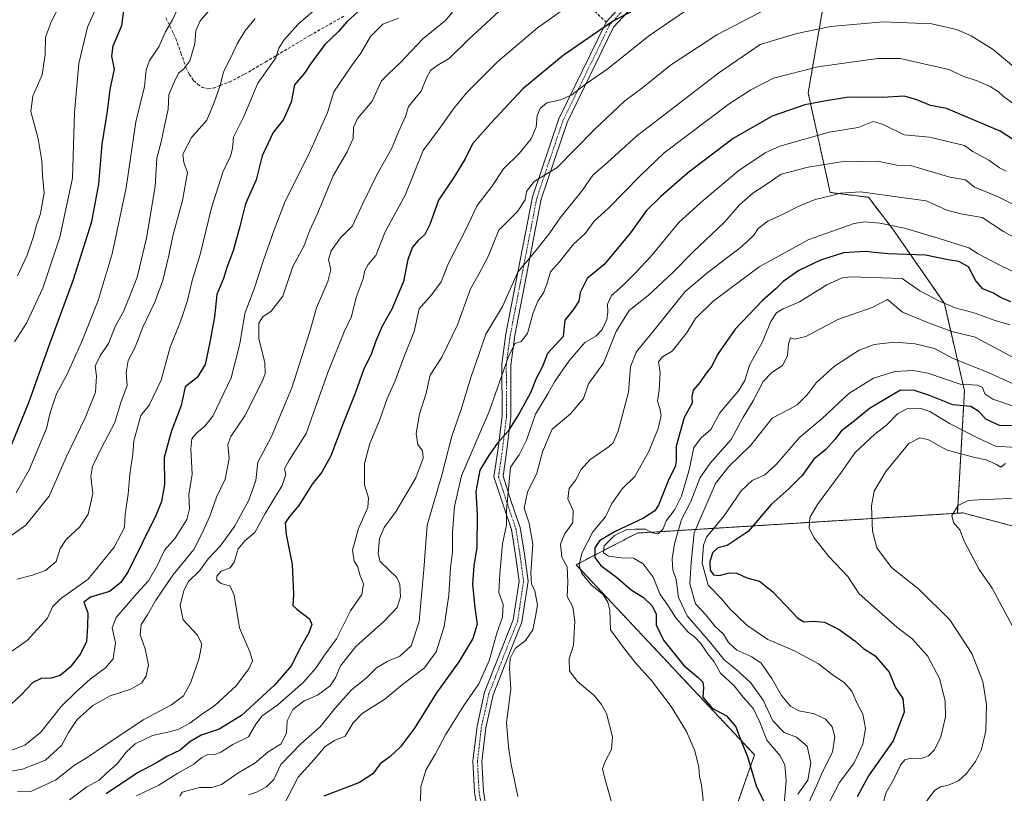
# Model space of a CAD drawing. Units: metres. Extents: x 620809 to 624254, y 4745686 to 4748060.
# Drawn here: x 621819 to 622147, y 4747588 to 4747845 of the extents above; entities that cross this region are included whole.
import ezdxf

# ---------------------------------------------------------------- set-up
doc = ezdxf.new("R2010")
doc.units = ezdxf.units.M
doc.header["$MEASUREMENT"] = 0
for name, pattern in [('TRAZO_Y_PUNTO', [1, 0.5, -0.25, 0, -0.25]), ('TRAZOS', [0.75, 0.5, -0.25]), ('TRAZOSX2', [1.5, 1, -0.5])]:
    doc.linetypes.add(name, pattern=pattern)
for name, color, linetype, lineweight in [('Arbolado forestal', 92, 'TRAZOS', 0), ('Arbolado forestal CxS', 92, 'Continuous', 0), ('Camino', 19, 'Continuous', 0), ('Camino Cxs', 19, 'Continuous', 0), ('Camino eje', 39, 'TRAZO_Y_PUNTO', 13), ('Curva de nivel maestra', 36, 'Continuous', 30), ('Curva de nivel normal', 36, 'Continuous', 0), ('Senda', 19, 'TRAZOSX2', 0)]:
    doc.layers.add(name, color=color, linetype=linetype, lineweight=lineweight)

# ---------------------------------------------------------------- blocks, each defined once
blk = doc.blocks.new('*U175')
at = {"layer": 'Curva de nivel normal', "color": 36, "linetype": 'Continuous', "lineweight": 0}
blk.add_polyline3d([(621818.31, 4747687.89, 880), (621822.68, 4747695.47, 880), (621828.4, 4747709.25, 880), (621829.6, 4747714.49, 880), (621831.72, 4747720.87, 880), (621835.19, 4747727.16, 880), (621840.22, 4747738.25, 880), (621845.65, 4747751.92, 880), (621850.34, 4747767.46, 880), (621854.95, 4747789.41, 880), (621858.21, 4747811.46, 880), (621861.01, 4747823.16, 880), (621861.67, 4747828.78, 880), (621862.7, 4747831.84, 880), (621865.78, 4747836.44, 880), (621868.04, 4747841.36, 880), (621870.4, 4747845.39, 880), (621873.68, 4747852.62, 880)], dxfattribs=at)
blk = doc.blocks.new('*U207')
at = {"layer": 'Curva de nivel normal', "color": 36, "linetype": 'Continuous', "lineweight": 0}
blk.add_polyline3d([(621815.8, 4747672.94, 885), (621821.49, 4747677.13, 885), (621829.28, 4747686.73, 885), (621835.04, 4747699.94, 885), (621841.32, 4747712.85, 885), (621844.72, 4747721.43, 885), (621845.08, 4747726.69, 885), (621844.62, 4747730.05, 885), (621846.31, 4747733.54, 885), (621849.06, 4747737.61, 885), (621851.42, 4747743.44, 885), (621854.09, 4747748.28, 885), (621856.31, 4747753.75, 885), (621858.58, 4747759.7, 885), (621861.71, 4747772.65, 885), (621864.58, 4747789.84, 885), (621865.22, 4747799.38, 885), (621866.66, 4747804.77, 885), (621867.75, 4747810.05, 885), (621868.99, 4747815.66, 885), (621869.2, 4747820.43, 885), (621871.05, 4747824.85, 885), (621872.34, 4747827.64, 885), (621874.13, 4747829.05, 885), (621876.13, 4747831.72, 885), (621877.77, 4747837.41, 885), (621878.13, 4747841.71, 885), (621879.57, 4747845.07, 885), (621883.93, 4747850.04, 885)], dxfattribs=at)
blk = doc.blocks.new('*U208')
at = {"layer": 'Curva de nivel normal', "color": 36, "linetype": 'Continuous', "lineweight": 0}
blk.add_polyline3d([(621817.79, 4747738.15, 870), (621821.72, 4747744.32, 870), (621827.25, 4747756.04, 870), (621832.9, 4747773.03, 870), (621837.11, 4747792.7, 870), (621837.77, 4747814.58, 870), (621839.22, 4747830.92, 870), (621842.1, 4747842.92, 870), (621847.89, 4747855.92, 870)], dxfattribs=at)
blk = doc.blocks.new('*U212')
at = {"layer": 'Curva de nivel normal', "color": 36, "linetype": 'Continuous', "lineweight": 0}
blk.add_polyline3d([(621818.73, 4747760.11, 865), (621822, 4747767.03, 865), (621824.11, 4747773.21, 865), (621824.97, 4747776.7, 865), (621826.44, 4747780.89, 865), (621827.66, 4747787.66, 865), (621827.11, 4747793.59, 865), (621826.88, 4747798.46, 865), (621825.69, 4747805.8, 865), (621823.25, 4747814.91, 865), (621823.83, 4747819.95, 865), (621826.95, 4747827.07, 865), (621828.02, 4747833.83, 865), (621828.14, 4747839.59, 865), (621830.05, 4747844.92, 865), (621834.26, 4747853.21, 865)], dxfattribs=at)
blk = doc.blocks.new('*U217')
at = {"layer": 'Curva de nivel maestra', "color": 36, "linetype": 'Continuous', "lineweight": 30}
blk.add_polyline3d([(621932.13, 4747848.04, 900), (621928.46, 4747844.76, 900), (621925.65, 4747841.57, 900), (621921.15, 4747837.21, 900), (621916.5, 4747830.92, 900), (621914.32, 4747827.64, 900), (621911, 4747823.81, 900), (621909.92, 4747817.98, 900), (621907.3, 4747812.25, 900), (621903.91, 4747807.92, 900), (621902.09, 4747804.13, 900), (621900.26, 4747800.1, 900), (621898.22, 4747792.13, 900), (621894.73, 4747784.07, 900), (621892.81, 4747776.52, 900), (621890.59, 4747768.5, 900), (621888.5, 4747762.91, 900), (621887.37, 4747759.25, 900), (621885.18, 4747753.97, 900), (621884.38, 4747746.43, 900), (621882.79, 4747738.03, 900), (621881.3, 4747730.59, 900), (621878.56, 4747726.25, 900), (621874.64, 4747723.18, 900), (621873.29, 4747716.94, 900), (621869.92, 4747708.18, 900), (621867.65, 4747699.59, 900), (621867.72, 4747690.59, 900), (621866.7, 4747684.95, 900), (621864.96, 4747680.57, 900), (621855.59, 4747661.68, 900), (621853.2, 4747657.97, 900), (621849.46, 4747655, 900), (621843.12, 4747653.13, 900), (621840.85, 4747651.44, 900), (621842.21, 4747647.88, 900), (621842.11, 4747643.45, 900), (621841.78, 4747638.33, 900), (621839.8, 4747634.26, 900), (621836.27, 4747629.79, 900), (621833.03, 4747627.04, 900), (621830, 4747626.07, 900), (621826.7, 4747626.04, 900), (621823.86, 4747624.66, 900), (621820.13, 4747620.71, 900), (621816.46, 4747617.27, 900)], dxfattribs=at)
blk = doc.blocks.new('*U220')
at = {"layer": 'Curva de nivel maestra', "color": 36, "linetype": 'Continuous', "lineweight": 30}
blk.add_polyline3d([(621815.66, 4747701.09, 875), (621822.52, 4747717.94, 875), (621828.84, 4747735.76, 875), (621837.41, 4747758.93, 875), (621843.47, 4747778.29, 875), (621845.82, 4747790.69, 875), (621846.99, 4747803.96, 875), (621848.78, 4747815.01, 875), (621849.68, 4747822.21, 875), (621851.1, 4747829.03, 875), (621850.2, 4747833.32, 875), (621850.61, 4747836.7, 875), (621853.49, 4747843.54, 875), (621854.34, 4747849.17, 875)], dxfattribs=at)

msp = doc.modelspace()

# ---------------------------------------------------------------- linework, layer by layer
at = {"layer": 'Arbolado forestal', "color": 92, "linetype": 'TRAZOS', "lineweight": 0}
for points in [[(622020.55, 4747851.63, 923.79), (622021.49, 4747852.01, 923.95), (622024.69, 4747853.29, 924.14), (622028.99, 4747855.02, 924.16), (622034.35, 4747857.17, 924.56), (622054.51, 4747862.91, 927.61), (622072.9, 4747864.15, 930.34), (622078.2, 4747862.42, 931.6), (622087.03, 4747859.53, 933.62), (622086.98, 4747849.3, 937.34), (622082.07, 4747821.06, 948.4), (622089.43, 4747787.92, 964.52), (622102.14, 4747786.29, 965.6), (622110.29, 4747775.64, 970.29), (622127.46, 4747750.89, 979.84), (622134.13, 4747721.87, 996.52), (622131.79, 4747681.06, 1015.02)], [(622020.55, 4747851.63, 923.79), (622021.49, 4747852.01, 923.95), (622024.69, 4747853.29, 924.14), (622028.99, 4747855.02, 924.16), (622034.35, 4747857.17, 924.56), (622054.51, 4747862.91, 927.61), (622072.9, 4747864.15, 930.34), (622078.2, 4747862.42, 931.6), (622087.03, 4747859.53, 933.62), (622086.98, 4747849.3, 937.34), (622082.07, 4747821.06, 948.4), (622089.43, 4747787.92, 964.52), (622102.14, 4747786.29, 965.6), (622110.29, 4747775.64, 970.29), (622127.46, 4747750.89, 979.84), (622134.13, 4747721.87, 996.52), (622131.79, 4747681.06, 1015.02)], [(622131.79, 4747681.06, 1015.02), (622025.09, 4747674.44, 981.6), (622004.77, 4747663.92, 967.77), (622064.25, 4747600.58, 976.16), (622037.03, 4747523.05, 968.25), (621965.85, 4747492.4, 961.15), (621964.13, 4747491.66, 960.88), (621962.12, 4747490.79, 960.57), (621961.64, 4747490.58, 960.49), (621883.93, 4747559.84, 935.74), (621771.16, 4747587.29, 900.1), (621750.8, 4747587.89, 894.5), (621723.89, 4747584.62, 888.86)], [(622131.79, 4747681.06, 1015.02), (622025.09, 4747674.44, 981.6), (622004.77, 4747663.92, 967.77), (622064.25, 4747600.58, 976.16), (622037.03, 4747523.05, 968.25), (621965.85, 4747492.4, 961.15), (621964.13, 4747491.66, 960.88), (621962.12, 4747490.79, 960.57), (621961.64, 4747490.58, 960.49), (621883.93, 4747559.84, 935.74), (621771.16, 4747587.29, 900.1), (621750.8, 4747587.89, 894.5), (621723.89, 4747584.62, 888.86)], [(622083.86, 4747444, 1010.14), (622077.72, 4747445.42, 1005.68), (622060.88, 4747455.04, 999.32), (622059.11, 4747470.24, 992.75), (622063.33, 4747477.37, 991.73), (622078.32, 4747485.49, 996.87), (622105.98, 4747494.66, 1005.72), (622143.23, 4747502.24, 1015.91), (622168.83, 4747516.42, 1023.16), (622186.11, 4747532.24, 1025.54), (622189.93, 4747551.44, 1024.22), (622191.25, 4747622.33, 1019.19), (622203.52, 4747648.11, 1016.39), (622185.12, 4747654.25, 1015.47), (622174.07, 4747646.88, 1017.34), (622163.03, 4747653.02, 1016.68), (622160.58, 4747667.75, 1016.56), (622151.99, 4747676.34, 1016.45), (622133.56, 4747681.17, 1015.15), (622131.79, 4747681.06, 1015.02)], [(622083.86, 4747444, 1010.14), (622077.72, 4747445.42, 1005.68), (622060.88, 4747455.04, 999.32), (622059.11, 4747470.24, 992.75), (622063.33, 4747477.37, 991.73), (622078.32, 4747485.49, 996.87), (622105.98, 4747494.66, 1005.72), (622143.23, 4747502.24, 1015.91), (622168.83, 4747516.42, 1023.16), (622186.11, 4747532.24, 1025.54), (622189.93, 4747551.44, 1024.22), (622191.25, 4747622.33, 1019.19), (622203.52, 4747648.11, 1016.39), (622185.12, 4747654.25, 1015.47), (622174.07, 4747646.88, 1017.34), (622163.03, 4747653.02, 1016.68), (622160.58, 4747667.75, 1016.56), (622151.99, 4747676.34, 1016.45), (622133.56, 4747681.17, 1015.15), (622131.79, 4747681.06, 1015.02)]]:
    msp.add_polyline3d(points, dxfattribs=at)
at = {"layer": 'Arbolado forestal CxS', "color": 92, "linetype": 'Continuous', "lineweight": 0}
for points in [[(622151.99, 4747676.34, 1016.45), (622133.56, 4747681.17, 1015.15), (622131.79, 4747681.06, 1015.02), (622134.13, 4747721.87, 996.52), (622127.46, 4747750.89, 979.84), (622110.29, 4747775.64, 970.29), (622102.14, 4747786.29, 965.6), (622089.43, 4747787.92, 964.52), (622082.07, 4747821.06, 948.4), (622086.98, 4747849.3, 937.34), (622087.03, 4747859.53, 933.62), (622078.2, 4747862.42, 931.6), (622072.9, 4747864.15, 930.34), (622054.51, 4747862.91, 927.61), (622034.35, 4747857.17, 924.56), (622020.55, 4747851.63, 923.79), (622026.86, 4747888.59, 911.33), (622068.58, 4747919.28, 911), (622077.16, 4747927.87, 909.47), (622083.29, 4747949.5, 903.67), (622077.15, 4747990.01, 891.25), (622068.27, 4748022.25, 880.06), (622357.12, 4748027.4, 830.69)], [(622086.98, 4747849.3, 937.34), (622082.07, 4747821.06, 948.4), (622089.43, 4747787.92, 964.52), (622102.14, 4747786.29, 965.6), (622110.29, 4747775.64, 970.29), (622127.46, 4747750.89, 979.84), (622134.13, 4747721.87, 996.52), (622131.79, 4747681.06, 1015.02), (622025.09, 4747674.44, 981.6), (622004.77, 4747663.92, 967.77), (622064.25, 4747600.58, 976.16), (622037.03, 4747523.05, 968.25), (621961.64, 4747490.58, 960.49), (621883.93, 4747559.84, 935.74), (621771.16, 4747587.29, 900.1)], [(621771.16, 4747587.29, 900.1), (621883.93, 4747559.84, 935.74), (621961.64, 4747490.58, 960.49), (622037.03, 4747523.05, 968.25), (622064.25, 4747600.58, 976.16), (622004.77, 4747663.92, 967.77), (622025.09, 4747674.44, 981.6), (622131.79, 4747681.06, 1015.02), (622133.56, 4747681.17, 1015.15), (622151.99, 4747676.34, 1016.45)]]:
    msp.add_polyline3d(points, dxfattribs=at)
at = {"layer": 'Camino', "color": 19, "linetype": 'Continuous', "lineweight": 0}
for points in [[(621973.15, 4747574.46, 958.29), (621971.01, 4747588.14, 958.37), (621970.44, 4747598.43, 957.95), (621971.8, 4747610.1, 957.51), (621974.33, 4747621.42, 956), (621978.42, 4747631.82, 956.68), (621983.87, 4747645.51, 957.09), (621985.81, 4747658.46, 957.02), (621984.64, 4747667.04, 956.67), (621983.28, 4747675.62, 956.18), (621980.49, 4747683.81, 954.35), (621977.44, 4747693.14, 952.67), (621978.81, 4747702.63, 950.39), (621980.15, 4747713.51, 947.59), (621980.07, 4747730.73, 944.33), (621981.43, 4747740.83, 942.76), (621990.28, 4747786.46, 935.74), (621999.03, 4747812.4, 931.4), (622014.77, 4747844.65, 924.43), (622024.51, 4747855.31, 923.35)], [(622026.54, 4747853.1, 924.45), (622017.24, 4747842.92, 925.42), (622001.77, 4747811.21, 931.99), (621993.15, 4747785.64, 936.32), (621984.34, 4747740.23, 943.79), (621984.01, 4747737.76, 944.3), (621983.03, 4747730.37, 945.43), (621983.11, 4747713.21, 949.26), (621981.74, 4747702.18, 951.61), (621980.47, 4747693.35, 953.54), (621983.33, 4747684.64, 956.3), (621986.18, 4747676.28, 958.38), (621987.57, 4747667.47, 957.94), (621988.81, 4747658.44, 958.93), (621986.76, 4747644.73, 958.38), (621981.19, 4747630.73, 958.73), (621977.18, 4747620.55, 957.09), (621974.73, 4747609.61, 958.31), (621973.41, 4747598.34, 958.51), (621973.96, 4747588.45, 958.59), (621976.09, 4747574.82, 958.55)]]:
    msp.add_polyline3d(points, dxfattribs=at)
at = {"layer": 'Camino Cxs', "color": 19, "linetype": 'Continuous', "lineweight": 0}
for points in [[(621973.15, 4747574.46, 958.29), (621971.01, 4747588.14, 958.37), (621970.44, 4747598.43, 957.95), (621971.8, 4747610.1, 957.51), (621974.33, 4747621.42, 956), (621978.42, 4747631.82, 956.68), (621983.87, 4747645.51, 957.09), (621985.81, 4747658.46, 957.02), (621984.64, 4747667.04, 956.67), (621983.28, 4747675.62, 956.18), (621980.49, 4747683.81, 954.35), (621977.44, 4747693.14, 952.67), (621978.81, 4747702.63, 950.39), (621980.15, 4747713.51, 947.59), (621980.07, 4747730.73, 944.33), (621981.43, 4747740.83, 942.76), (621990.28, 4747786.46, 935.74), (621999.03, 4747812.4, 931.4), (622014.77, 4747844.65, 924.43), (622024.51, 4747855.31, 923.35)], [(622026.54, 4747853.1, 924.45), (622017.24, 4747842.92, 925.42), (622001.77, 4747811.21, 931.99), (621993.15, 4747785.64, 936.32), (621984.34, 4747740.23, 943.79), (621984.01, 4747737.76, 944.3), (621983.03, 4747730.37, 945.43), (621983.11, 4747713.21, 949.26), (621981.74, 4747702.18, 951.61), (621980.47, 4747693.35, 953.54), (621983.33, 4747684.64, 956.3), (621986.18, 4747676.28, 958.38), (621987.57, 4747667.47, 957.94), (621988.81, 4747658.44, 958.93), (621986.76, 4747644.73, 958.38), (621981.19, 4747630.73, 958.73), (621977.18, 4747620.55, 957.09), (621974.73, 4747609.61, 958.31), (621973.41, 4747598.34, 958.51), (621973.96, 4747588.45, 958.59), (621976.09, 4747574.82, 958.55)]]:
    msp.add_polyline3d(points, dxfattribs=at)
at = {"layer": 'Camino eje', "color": 39, "linetype": 'TRAZO_Y_PUNTO', "lineweight": 13}
for points in [[(622204.31, 4747897.21, 900.33), (622202.59, 4747898.18, 900.65), (622195.96, 4747901.84, 903.68), (622185.89, 4747907.48, 906.57), (622183.68, 4747908.71, 907.24), (622169.52, 4747911.41, 910.75), (622155.59, 4747914.06, 911.92), (622149.9, 4747915.1, 913.02), (622144.14, 4747916.16, 913.48), (622136.55, 4747916.69, 914.75), (622131.39, 4747916.17, 915.03), (622125.94, 4747915.63, 915.54), (622114.29, 4747911.8, 916.77), (622092.67, 4747900.42, 919.93), (622080.68, 4747893.95, 920.97), (622071.65, 4747889.09, 921.65), (622063.67, 4747882.89, 922.23), (622055.77, 4747876.74, 922.72), (622048.18, 4747871.36, 922.86), (622040.59, 4747865.97, 923.2), (622025.53, 4747854.21, 923.94), (622016.01, 4747843.79, 924.97), (622015.89, 4747843.56, 925.03)], [(622015.89, 4747843.56, 925.03), (622008.14, 4747827.66, 928.5), (622000.4, 4747811.81, 931.7), (621996.03, 4747798.84, 933.85), (621991.72, 4747786.05, 936.14), (621982.89, 4747740.53, 943.3), (621982.72, 4747739.3, 943.62), (621982.04, 4747734.25, 944.59), (621981.55, 4747730.55, 945.04), (621981.63, 4747713.36, 948.64), (621980.96, 4747707.92, 949.39), (621980.28, 4747702.41, 950.96), (621979.64, 4747697.99, 952.19), (621978.96, 4747693.25, 953.11), (621980.48, 4747688.58, 954.03), (621981.91, 4747684.23, 955.13), (621984.73, 4747675.95, 957.24), (621985.43, 4747671.55, 957.2), (621986.11, 4747667.26, 957.07), (621986.69, 4747662.97, 957.16), (621987.31, 4747658.45, 957.82), (621985.32, 4747645.12, 957.74), (621979.81, 4747631.28, 957.71), (621977.8, 4747626.19, 956.83), (621975.76, 4747620.99, 956.47), (621974.49, 4747615.33, 957.26), (621973.27, 4747609.86, 957.9), (621972.61, 4747604.22, 957.97), (621971.93, 4747598.39, 958.25), (621972.49, 4747588.3, 958.48), (621974.62, 4747574.64, 958.42)]]:
    msp.add_polyline3d(points, dxfattribs=at)
at = {"layer": 'Curva de nivel maestra', "color": 36, "linetype": 'Continuous', "lineweight": 30}
for points in [[(622024.82, 4747848.92, 925), (622017.24, 4747845.04, 925), (622000.46, 4747833.5, 925), (621987.06, 4747822.46, 925), (621976.42, 4747811.01, 925), (621970.33, 4747804.12, 925), (621967.86, 4747799.07, 925), (621964.45, 4747793.41, 925), (621958.92, 4747785.39, 925), (621956.07, 4747777.2, 925), (621954.47, 4747773.92, 925), (621952.17, 4747771.92, 925), (621950.34, 4747769.64, 925), (621948.72, 4747765.62, 925), (621947.34, 4747758.27, 925), (621943.4, 4747749.02, 925), (621940.22, 4747743.36, 925), (621938, 4747738.2, 925), (621936.54, 4747733.92, 925), (621934.06, 4747729.18, 925), (621931.34, 4747721.29, 925), (621927.34, 4747711.3, 925), (621923.16, 4747700.17, 925), (621920.11, 4747694.78, 925), (621916.9, 4747690.78, 925), (621912.48, 4747683.65, 925), (621909.34, 4747680.02, 925), (621907.95, 4747677.85, 925), (621908.2, 4747673.96, 925), (621910.22, 4747663.97, 925), (621910.7, 4747654.07, 925), (621910.5, 4747650.3, 925), (621911.82, 4747649.13, 925), (621914.08, 4747647.31, 925), (621916.06, 4747645.9, 925), (621916.76, 4747643.95, 925), (621915.82, 4747641.25, 925), (621912.74, 4747635.97, 925), (621910.04, 4747630.35, 925), (621904.49, 4747623.88, 925), (621893.36, 4747613.66, 925), (621885.98, 4747609.17, 925), (621879.96, 4747607.12, 925), (621876.2, 4747604.87, 925), (621872.92, 4747602.14, 925), (621868.55, 4747600.06, 925), (621865.02, 4747597.94, 925), (621858.69, 4747594.57, 925), (621848.29, 4747587.59, 925)], [(622159.05, 4747799.84, 950), (622146.07, 4747808.36, 950), (622128.13, 4747815.92, 950), (622122.77, 4747816.93, 950), (622118.28, 4747818.75, 950), (622114.07, 4747819.95, 950), (622106.89, 4747819.59, 950), (622095.58, 4747819.65, 950), (622088.11, 4747818.46, 950), (622080.92, 4747817.08, 950), (622070.08, 4747813.32, 950), (622057.13, 4747805.93, 950), (622041.86, 4747794.37, 950), (622033.06, 4747786.59, 950), (622028.2, 4747781.95, 950), (622022.96, 4747774.47, 950), (622014.09, 4747763.86, 950), (622008.44, 4747759.25, 950), (622006.2, 4747754.58, 950), (622005.74, 4747751.7, 950), (622003.78, 4747748.79, 950), (622001.1, 4747745.39, 950), (622000.52, 4747739.92, 950), (621995.23, 4747734.25, 950), (621993.63, 4747729.92, 950), (621991.55, 4747725.9, 950), (621989.59, 4747721.19, 950), (621985.89, 4747714.24, 950), (621982.1, 4747708.32, 950), (621978.47, 4747704.32, 950), (621975.82, 4747700.54, 950), (621972.69, 4747695.39, 950), (621971.39, 4747688.25, 950), (621971.87, 4747680.59, 950), (621971.71, 4747669.59, 950), (621970.74, 4747663.59, 950), (621970.28, 4747657.4, 950), (621971.06, 4747649.54, 950), (621971.85, 4747644.16, 950), (621970.42, 4747639.28, 950), (621965.74, 4747631.59, 950), (621958.31, 4747621.25, 950), (621950.94, 4747609.41, 950), (621946.3, 4747603.21, 950), (621942.9, 4747600.08, 950), (621939.55, 4747597.59, 950), (621937.12, 4747594.25, 950), (621932.62, 4747591.31, 950), (621920.75, 4747586.8, 950)], [(622149.54, 4747751.48, 975), (622146.36, 4747752.83, 975), (622143.75, 4747754.41, 975), (622140.27, 4747755.82, 975), (622137.91, 4747758.45, 975), (622135.43, 4747763.09, 975), (622132.24, 4747764.88, 975), (622128.67, 4747765.48, 975), (622121.18, 4747766.97, 975), (622108.61, 4747767.5, 975), (622101.08, 4747768.24, 975), (622093.9, 4747767.78, 975), (622086.21, 4747765.4, 975), (622078.93, 4747761.86, 975), (622073.78, 4747758.25, 975), (622071.34, 4747755.84, 975), (622066.84, 4747751.95, 975), (622057.73, 4747742.35, 975), (622051.92, 4747733.91, 975), (622049.97, 4747730.02, 975), (622048.13, 4747727.76, 975), (622046.02, 4747724.64, 975), (622043.84, 4747722.01, 975), (622043.36, 4747719.92, 975), (622043.45, 4747717.68, 975), (622040.76, 4747712.98, 975), (622038.15, 4747703.39, 975), (622038.17, 4747698.56, 975), (622037.82, 4747696.55, 975), (622035.72, 4747692.38, 975), (622032.23, 4747683.78, 975), (622031.01, 4747681.9, 975), (622027.28, 4747679.39, 975), (622017.58, 4747674.88, 975), (622012.58, 4747671.87, 975), (622011.06, 4747669.56, 975), (622011.08, 4747666.27, 975), (622012.98, 4747663.65, 975), (622018.2, 4747659.78, 975), (622023.12, 4747655.52, 975), (622027.2, 4747653, 975), (622030.08, 4747650.2, 975), (622031.44, 4747647.41, 975), (622031.48, 4747643.87, 975), (622033.95, 4747638.77, 975), (622040.65, 4747630.35, 975), (622045.48, 4747626.38, 975), (622047.02, 4747624.84, 975), (622047.23, 4747623.02, 975), (622046.99, 4747619.77, 975), (622050.16, 4747616.09, 975), (622054.86, 4747613.58, 975), (622057.99, 4747609.93, 975), (622059.67, 4747605.46, 975), (622061.88, 4747600, 975), (622064.78, 4747590.24, 975), (622067.3, 4747585.09, 975)], [(622150.7, 4747710.15, 1000), (622145.85, 4747710.29, 1000), (622141.3, 4747712.42, 1000), (622139.07, 4747714.86, 1000), (622136.28, 4747716.57, 1000), (622130.31, 4747717.18, 1000), (622122.47, 4747720.26, 1000), (622117.52, 4747721.94, 1000), (622112.85, 4747722, 1000), (622102.54, 4747715.98, 1000), (622098.12, 4747712.31, 1000), (622093.08, 4747708.45, 1000), (622090.96, 4747705.62, 1000), (622088, 4747702.25, 1000), (622083.97, 4747699.12, 1000), (622080.09, 4747693.63, 1000), (622075.8, 4747689.28, 1000), (622069.8, 4747684, 1000), (622062.13, 4747674.96, 1000), (622055.08, 4747670.31, 1000), (622051.95, 4747669.56, 1000), (622050.24, 4747667.87, 1000), (622049.28, 4747664.9, 1000), (622049.46, 4747662.14, 1000), (622050.57, 4747660.5, 1000), (622052.52, 4747660.28, 1000), (622055.8, 4747661.26, 1000), (622058.35, 4747661.14, 1000), (622061.67, 4747659.5, 1000), (622065.83, 4747658.38, 1000), (622070.33, 4747654.89, 1000), (622078.6, 4747646.05, 1000), (622080.73, 4747644.93, 1000), (622083.7, 4747645.16, 1000), (622087.52, 4747644.78, 1000), (622092.36, 4747642.36, 1000), (622097.59, 4747638.52, 1000), (622100.5, 4747636, 1000), (622104.43, 4747633.51, 1000), (622109.09, 4747628.09, 1000), (622111.18, 4747622.91, 1000), (622113.64, 4747619.29, 1000), (622114.04, 4747614.82, 1000), (622110.44, 4747605.25, 1000), (622102.18, 4747593.59, 1000), (622098.44, 4747586.59, 1000)]]:
    msp.add_polyline3d(points, dxfattribs=at)
at = {"layer": 'Curva de nivel normal', "color": 36, "linetype": 'Continuous', "lineweight": 0}
for points in [[(621968.52, 4747854.18, 910), (621961.39, 4747845.26, 910), (621953.72, 4747839.11, 910), (621946.26, 4747831.12, 910), (621942.35, 4747827.46, 910), (621940.03, 4747825.08, 910), (621936.87, 4747818.33, 910), (621932.05, 4747812.59, 910), (621930.7, 4747809.59, 910), (621930.5, 4747805.92, 910), (621928.51, 4747801.42, 910), (621923.94, 4747793.41, 910), (621918.77, 4747781.07, 910), (621916.13, 4747775.33, 910), (621914.15, 4747769.97, 910), (621910.43, 4747763.21, 910), (621907.12, 4747753.32, 910), (621903.29, 4747748.35, 910), (621900.43, 4747746.45, 910), (621899.11, 4747744.33, 910), (621899.11, 4747739.3, 910), (621901.16, 4747731.21, 910), (621901.22, 4747727.6, 910), (621900.32, 4747725.19, 910), (621894.45, 4747713.49, 910), (621889.77, 4747706.66, 910), (621888.84, 4747703.9, 910), (621889.24, 4747699.34, 910), (621887.87, 4747692.4, 910), (621885.08, 4747686.38, 910), (621882.85, 4747680.03, 910), (621880.2, 4747674.25, 910), (621877.44, 4747668.99, 910), (621870.55, 4747660.41, 910), (621864.8, 4747652.07, 910), (621862.03, 4747647.26, 910), (621859.9, 4747643.95, 910), (621859.59, 4747640.59, 910), (621861.29, 4747635.86, 910), (621862.4, 4747630.61, 910), (621861.62, 4747626.87, 910), (621860.13, 4747624.52, 910), (621856.46, 4747622.44, 910), (621849.59, 4747620.21, 910), (621843.8, 4747617.05, 910), (621838.68, 4747612.37, 910), (621835.7, 4747607.97, 910), (621833.42, 4747603.66, 910), (621828.11, 4747598.84, 910), (621820.48, 4747595.85, 910), (621807.72, 4747593.55, 910)], [(622045.09, 4747851.05, 930), (622028.96, 4747839.93, 930), (622015.5, 4747829.22, 930), (622008.28, 4747824.18, 930), (622003.4, 4747820.45, 930), (621999.65, 4747818.77, 930), (621995.05, 4747817.72, 930), (621992.8, 4747815.92, 930), (621991.86, 4747813.51, 930), (621991.45, 4747809.64, 930), (621989.8, 4747805.74, 930), (621985.82, 4747800.9, 930), (621980.63, 4747795.8, 930), (621976.68, 4747789.94, 930), (621971.9, 4747783.59, 930), (621967.88, 4747775.11, 930), (621962.31, 4747764.35, 930), (621959.82, 4747758.11, 930), (621956.71, 4747753.92, 930), (621952.55, 4747749.16, 930), (621950.91, 4747741.56, 930), (621947.66, 4747733.56, 930), (621944.55, 4747725.15, 930), (621941.93, 4747719.31, 930), (621939.29, 4747711.92, 930), (621936.13, 4747704.25, 930), (621934.35, 4747697.58, 930), (621934.38, 4747690.55, 930), (621935.62, 4747686.24, 930), (621935.42, 4747682.92, 930), (621932.32, 4747675.92, 930), (621930.29, 4747668.71, 930), (621930.89, 4747665.09, 930), (621932.02, 4747663.41, 930), (621932.89, 4747660.26, 930), (621933.99, 4747657.59, 930), (621933.44, 4747653.95, 930), (621929.67, 4747648.59, 930), (621925.02, 4747639.25, 930), (621921, 4747633.79, 930), (621918.1, 4747629.4, 930), (621914, 4747624.79, 930), (621905.52, 4747617.2, 930), (621900.3, 4747613.61, 930), (621898.14, 4747610.84, 930), (621895.7, 4747606.57, 930), (621890.52, 4747604.05, 930), (621886.46, 4747601.43, 930), (621884.13, 4747600.62, 930), (621882.15, 4747600.68, 930), (621880.2, 4747599.68, 930), (621877.48, 4747597.44, 930), (621872.13, 4747594.43, 930), (621865.8, 4747590.52, 930), (621858.42, 4747586.87, 930)], [(622071.73, 4747850.82, 935), (622051.65, 4747840.46, 935), (622036.2, 4747830.28, 935), (622026.98, 4747822.87, 935), (622021.03, 4747818.48, 935), (622010.92, 4747808.89, 935), (621998.44, 4747796.25, 935), (621990.8, 4747791.59, 935), (621988.23, 4747788.23, 935), (621987.78, 4747785.5, 935), (621985.28, 4747781.58, 935), (621979.08, 4747775.33, 935), (621975.46, 4747766.63, 935), (621972.36, 4747760.66, 935), (621969.61, 4747755.76, 935), (621965.35, 4747743.85, 935), (621960.1, 4747733.06, 935), (621956.24, 4747727.08, 935), (621954.9, 4747721.02, 935), (621952.62, 4747714.08, 935), (621951.52, 4747707.65, 935), (621952.14, 4747703.93, 935), (621953.68, 4747701.8, 935), (621953.91, 4747699.36, 935), (621951.4, 4747692.89, 935), (621944.9, 4747681.79, 935), (621940.84, 4747676.29, 935), (621939.32, 4747672.59, 935), (621938.89, 4747667.52, 935), (621939.58, 4747664.99, 935), (621945.1, 4747659.6, 935), (621946.1, 4747657.47, 935), (621946.35, 4747653.22, 935), (621945.22, 4747649.64, 935), (621940.75, 4747644.94, 935), (621931.4, 4747636.67, 935), (621926.29, 4747630.28, 935), (621924.69, 4747626.25, 935), (621922.85, 4747623.59, 935), (621918.67, 4747620.42, 935), (621914.21, 4747618.57, 935), (621910.45, 4747615.66, 935), (621908.52, 4747611.9, 935), (621908.36, 4747607.92, 935), (621906.57, 4747604.28, 935), (621902.3, 4747601.63, 935), (621897.8, 4747597.84, 935), (621892.14, 4747594.49, 935), (621886.75, 4747590.67, 935), (621883.5, 4747589.66, 935), (621879.39, 4747589.7, 935), (621873.61, 4747588.2, 935), (621872.8, 4747586.85, 935)], [(621813.95, 4747633.12, 895), (621821.94, 4747638.62, 895), (621828.77, 4747646.05, 895), (621830.41, 4747649.86, 895), (621833.04, 4747652.6, 895), (621842.28, 4747659.1, 895), (621851, 4747669.78, 895), (621854.37, 4747676.34, 895), (621854.66, 4747680.78, 895), (621855.6, 4747687.41, 895), (621856.22, 4747694.1, 895), (621857.21, 4747700.69, 895), (621857.49, 4747705.14, 895), (621859.8, 4747713.59, 895), (621862.58, 4747717.06, 895), (621866.59, 4747725.36, 895), (621869.63, 4747736.42, 895), (621873.06, 4747744.94, 895), (621875.37, 4747751.89, 895), (621876.99, 4747758.54, 895), (621879.65, 4747767.23, 895), (621883.38, 4747782.8, 895), (621887.12, 4747794.67, 895), (621889.72, 4747799.99, 895), (621890.34, 4747802.57, 895), (621890.75, 4747806.35, 895), (621894.1, 4747813.26, 895), (621898.82, 4747824.33, 895), (621904.78, 4747832.76, 895), (621905.83, 4747835.92, 895), (621907.42, 4747838.59, 895), (621912.16, 4747843.86, 895), (621918.11, 4747849.05, 895)], [(621979.16, 4747848.27, 915), (621968.96, 4747838.84, 915), (621962.61, 4747832.64, 915), (621958.52, 4747830.25, 915), (621956.28, 4747828.58, 915), (621955.05, 4747826.26, 915), (621953.21, 4747821.64, 915), (621948.97, 4747816.56, 915), (621947.98, 4747813.25, 915), (621945.61, 4747808.15, 915), (621943.34, 4747802.49, 915), (621938.45, 4747793.81, 915), (621933.74, 4747784.25, 915), (621930.28, 4747776.82, 915), (621926.3, 4747772.84, 915), (621923.19, 4747768.48, 915), (621922.39, 4747765.59, 915), (621923.07, 4747762.25, 915), (621922.11, 4747758.25, 915), (621918.3, 4747749.44, 915), (621916.08, 4747741.63, 915), (621910.1, 4747722.79, 915), (621903.24, 4747706.38, 915), (621898.83, 4747698.04, 915), (621898.1, 4747691.96, 915), (621895.84, 4747685.41, 915), (621891.08, 4747676.6, 915), (621886.24, 4747670.13, 915), (621882.28, 4747665.89, 915), (621879.4, 4747661.92, 915), (621875.7, 4747658.28, 915), (621874.12, 4747655.34, 915), (621872.97, 4747650.28, 915), (621873.98, 4747645.59, 915), (621878.64, 4747640.59, 915), (621880.1, 4747637.59, 915), (621879.31, 4747632.81, 915), (621876.42, 4747624.5, 915), (621874.05, 4747620.25, 915), (621870.01, 4747617.28, 915), (621860.62, 4747612.25, 915), (621847.86, 4747603.65, 915), (621841.96, 4747599.65, 915), (621837.8, 4747597.1, 915), (621831.46, 4747592.12, 915), (621823.21, 4747588.41, 915), (621818.77, 4747588.21, 915)], [(621999.52, 4747848.06, 920), (621991.92, 4747842.73, 920), (621978.66, 4747831.41, 920), (621968.27, 4747821.14, 920), (621963.94, 4747815.73, 920), (621959.68, 4747809.62, 920), (621953.91, 4747801.84, 920), (621947.91, 4747786.96, 920), (621941.2, 4747774.75, 920), (621938.08, 4747766.96, 920), (621935.51, 4747763.93, 920), (621934.41, 4747761.96, 920), (621933.91, 4747759.1, 920), (621931.54, 4747752.92, 920), (621930, 4747746.64, 920), (621927.53, 4747741.46, 920), (621922.12, 4747727.9, 920), (621914.89, 4747707.57, 920), (621909.1, 4747698.46, 920), (621907.68, 4747695.87, 920), (621908.14, 4747693.92, 920), (621906.9, 4747690.25, 920), (621901.25, 4747680.94, 920), (621897.82, 4747674.64, 920), (621894.47, 4747671.88, 920), (621892.27, 4747669.24, 920), (621890.96, 4747664.74, 920), (621889.59, 4747662.88, 920), (621886.6, 4747661.79, 920), (621885.14, 4747660.06, 920), (621885.13, 4747658.74, 920), (621886.6, 4747657.68, 920), (621889.57, 4747656.73, 920), (621890.88, 4747653.72, 920), (621892.66, 4747642.92, 920), (621896.17, 4747634.92, 920), (621896.98, 4747631.92, 920), (621895.81, 4747629.25, 920), (621891.61, 4747623.59, 920), (621884.46, 4747616.99, 920), (621880.03, 4747614.03, 920), (621876.13, 4747611.11, 920), (621872.46, 4747609.14, 920), (621869.4, 4747608.22, 920), (621863.73, 4747607.05, 920), (621858, 4747604.19, 920), (621854.99, 4747601.46, 920), (621851.96, 4747597.54, 920), (621848.5, 4747594.63, 920), (621845.94, 4747592.15, 920), (621841.83, 4747589.91, 920), (621836.13, 4747585.62, 920)], [(621945.62, 4747845.93, 905), (621940.44, 4747843.97, 905), (621936.32, 4747839.91, 905), (621933.16, 4747834.31, 905), (621930.01, 4747830.07, 905), (621924.16, 4747821.4, 905), (621922, 4747814.59, 905), (621916.36, 4747801.9, 905), (621907.77, 4747784.73, 905), (621904.28, 4747775.48, 905), (621900.56, 4747764.97, 905), (621897.62, 4747755.84, 905), (621894.51, 4747747.55, 905), (621892.86, 4747737.51, 905), (621889.88, 4747726.16, 905), (621883.87, 4747713.44, 905), (621881.2, 4747710.1, 905), (621878.42, 4747707.69, 905), (621876.86, 4747705.86, 905), (621876.46, 4747702.48, 905), (621876.9, 4747694.02, 905), (621875.82, 4747687.28, 905), (621876.06, 4747682.56, 905), (621875.13, 4747678.95, 905), (621871.22, 4747672.79, 905), (621867.68, 4747668.73, 905), (621865.36, 4747663.79, 905), (621862.35, 4747658.59, 905), (621858.46, 4747654.36, 905), (621851.67, 4747646.29, 905), (621850.28, 4747642.88, 905), (621851.39, 4747637.88, 905), (621850.59, 4747632.59, 905), (621848.08, 4747629.59, 905), (621843, 4747625.79, 905), (621838.21, 4747621.4, 905), (621833.33, 4747616.67, 905), (621826.56, 4747608.16, 905), (621821.21, 4747603.82, 905), (621816.02, 4747601.81, 905)], [(621818.56, 4747659.11, 890), (621823.8, 4747660.45, 890), (621828.13, 4747661.94, 890), (621831.59, 4747664.96, 890), (621832.98, 4747669.32, 890), (621834.93, 4747672.28, 890), (621839.48, 4747676.52, 890), (621842.28, 4747680.74, 890), (621843.86, 4747687.59, 890), (621843.21, 4747693.25, 890), (621843.69, 4747696.6, 890), (621846.65, 4747702.63, 890), (621851.2, 4747711.23, 890), (621853.21, 4747717.91, 890), (621855.3, 4747723.57, 890), (621855, 4747727.92, 890), (621855.62, 4747731.92, 890), (621857.9, 4747736.36, 890), (621860.56, 4747743.02, 890), (621864.45, 4747751.36, 890), (621867.17, 4747758.59, 890), (621869.2, 4747766.88, 890), (621870.51, 4747773.41, 890), (621873.72, 4747785.21, 890), (621875.43, 4747794.59, 890), (621874.2, 4747797.92, 890), (621873.88, 4747800.65, 890), (621876.76, 4747806.17, 890), (621881.86, 4747811.98, 890), (621884.24, 4747817.92, 890), (621886.23, 4747823.59, 890), (621887.39, 4747828.08, 890), (621889.86, 4747832.84, 890), (621891.87, 4747837.44, 890), (621894.42, 4747841.66, 890), (621897.9, 4747845.87, 890)], [(622154.71, 4747826.32, 940), (622143.7, 4747835.52, 940), (622136.32, 4747840.11, 940), (622131.5, 4747842.14, 940), (622123.24, 4747844.04, 940), (622107.03, 4747844.72, 940), (622089.67, 4747843.22, 940), (622078.3, 4747840.9, 940), (622066.13, 4747837.16, 940), (622052.31, 4747827.79, 940), (622024.86, 4747806.68, 940), (622015.35, 4747798.03, 940), (622010.32, 4747793.7, 940), (622006.92, 4747788.63, 940), (621999.5, 4747779.46, 940), (621996.08, 4747774.42, 940), (621994.03, 4747771.95, 940), (621991.49, 4747768.71, 940), (621985.4, 4747761.41, 940), (621982.97, 4747755.88, 940), (621980.24, 4747749.95, 940), (621974.72, 4747740.76, 940), (621972.44, 4747733.92, 940), (621969.8, 4747726.6, 940), (621966.37, 4747715.33, 940), (621963.37, 4747706.71, 940), (621960.06, 4747693.69, 940), (621955.19, 4747677.03, 940), (621954.09, 4747662.34, 940), (621952.55, 4747645.03, 940), (621949.89, 4747636.87, 940), (621946.13, 4747633.42, 940), (621942.14, 4747631.77, 940), (621938.35, 4747629.59, 940), (621934.88, 4747626.07, 940), (621929.99, 4747622.2, 940), (621924.51, 4747616.07, 940), (621919.58, 4747609.89, 940), (621913.16, 4747604.27, 940), (621906.43, 4747597.36, 940), (621904.11, 4747592.39, 940), (621901.74, 4747589.87, 940), (621898.38, 4747588.17, 940), (621895.69, 4747587.3, 940)], [(622150.39, 4747817.59, 945), (622147.18, 4747819.84, 945), (622145.45, 4747821.47, 945), (622142.73, 4747823.19, 945), (622138.06, 4747825.21, 945), (622133.96, 4747826.51, 945), (622128.94, 4747828.92, 945), (622112.76, 4747832.55, 945), (622105.22, 4747832.51, 945), (622085.32, 4747829.72, 945), (622070.49, 4747825.93, 945), (622062.95, 4747822.13, 945), (622055.8, 4747817.41, 945), (622034.18, 4747801.14, 945), (622026.13, 4747793.4, 945), (622015.63, 4747782.63, 945), (622010.8, 4747778.31, 945), (622007.8, 4747774.24, 945), (622003.94, 4747770.64, 945), (621999.3, 4747764.85, 945), (621996.25, 4747761.42, 945), (621995.09, 4747757.34, 945), (621993.94, 4747754.42, 945), (621992.1, 4747751.73, 945), (621990.42, 4747747.49, 945), (621988.57, 4747740.98, 945), (621986.55, 4747738.26, 945), (621984.36, 4747737.62, 945), (621982.17, 4747732.93, 945), (621975.86, 4747714.98, 945), (621966.58, 4747693.51, 945), (621964.32, 4747683.32, 945), (621963.62, 4747674.59, 945), (621963.65, 4747668.25, 945), (621962.95, 4747662.92, 945), (621962.4, 4747653.76, 945), (621960.9, 4747643.32, 945), (621958.17, 4747634.9, 945), (621954.28, 4747629.6, 945), (621947, 4747624.04, 945), (621941.13, 4747619.08, 945), (621933.57, 4747614.34, 945), (621930.56, 4747611.19, 945), (621927.9, 4747606.76, 945), (621924.32, 4747605.35, 945), (621921.24, 4747603.39, 945), (621917.6, 4747599, 945), (621912.22, 4747593.16, 945), (621907.91, 4747584.82, 945)], [(622148.04, 4747795.03, 955), (622145.76, 4747796.1, 955), (622142.25, 4747798.67, 955), (622136.92, 4747801.58, 955), (622134.11, 4747803.54, 955), (622122.48, 4747806.33, 955), (622114.09, 4747807.08, 955), (622106.86, 4747810.65, 955), (622103.77, 4747811.55, 955), (622098.72, 4747809.55, 955), (622089.07, 4747807.96, 955), (622072.69, 4747803.38, 955), (622067.73, 4747801.07, 955), (622058.96, 4747795.25, 955), (622047.09, 4747785.25, 955), (622039.08, 4747777.96, 955), (622029.62, 4747766.43, 955), (622024.78, 4747761.37, 955), (622020.29, 4747756.82, 955), (622016.59, 4747753.59, 955), (622015.21, 4747750.72, 955), (622015.39, 4747748.05, 955), (622015.04, 4747745.59, 955), (622013.49, 4747742.25, 955), (622011.33, 4747740.08, 955), (622007.74, 4747737.88, 955), (622002.37, 4747731.74, 955), (621997.65, 4747724.87, 955), (621995.37, 4747720.83, 955), (621991.27, 4747714.06, 955), (621988.25, 4747705.39, 955), (621985.79, 4747700.51, 955), (621982.9, 4747696.39, 955), (621981.58, 4747681.92, 955), (621981.62, 4747677.24, 955), (621980.31, 4747670.86, 955), (621979.44, 4747660.96, 955), (621979.05, 4747654.6, 955), (621980.48, 4747650.61, 955), (621980.32, 4747646.45, 955), (621978.37, 4747641.15, 955), (621975.92, 4747632.24, 955), (621972.45, 4747624.24, 955), (621967.44, 4747616.96, 955), (621961.25, 4747607.23, 955), (621957.92, 4747600.93, 955), (621954.89, 4747595.75, 955), (621953.04, 4747590.08, 955), (621952.95, 4747585, 955)], [(622150.28, 4747784.02, 960), (622145.16, 4747786.58, 960), (622137.49, 4747789.69, 960), (622134.51, 4747792.13, 960), (622129.21, 4747793, 960), (622116.13, 4747796.93, 960), (622111.63, 4747797.05, 960), (622105.13, 4747798.34, 960), (622098.63, 4747798.17, 960), (622094.44, 4747798.34, 960), (622082.1, 4747796.36, 960), (622073.13, 4747794.05, 960), (622068.05, 4747790.56, 960), (622063.61, 4747787.64, 960), (622059.21, 4747783.83, 960), (622054.25, 4747778.06, 960), (622043.76, 4747768.15, 960), (622036.96, 4747761.21, 960), (622028.76, 4747753.62, 960), (622022.46, 4747748.64, 960), (622018.17, 4747741.54, 960), (622013.9, 4747731.02, 960), (622008.95, 4747724.18, 960), (622007.27, 4747719.3, 960), (622002.9, 4747714.18, 960), (621996.86, 4747709.1, 960), (621993.61, 4747701.48, 960), (621991.67, 4747694.46, 960), (621988.61, 4747688.13, 960), (621987.51, 4747682.76, 960), (621989.2, 4747677.71, 960), (621990.42, 4747670.8, 960), (621989.73, 4747661.06, 960), (621989.91, 4747657.54, 960), (621991.05, 4747655.19, 960), (621991.92, 4747650.43, 960), (621991.31, 4747646.63, 960), (621990.4, 4747642.19, 960), (621987.9, 4747638.67, 960), (621984.56, 4747635.98, 960), (621982.88, 4747632.68, 960), (621982.64, 4747629.3, 960), (621983.08, 4747622.5, 960), (621981.59, 4747611.38, 960), (621982.23, 4747603.3, 960), (621983.03, 4747597.92, 960), (621985.34, 4747586.74, 960)], [(622016.54, 4747584.87, 965), (622014.36, 4747592.71, 965), (622013.64, 4747595.87, 965), (622014.43, 4747598.39, 965), (622016.54, 4747602.34, 965), (622016.91, 4747606.61, 965), (622014.9, 4747614.33, 965), (622013.28, 4747617.35, 965), (622010.83, 4747620.39, 965), (622005.14, 4747625.08, 965), (622002.64, 4747628.54, 965), (622002.51, 4747632.6, 965), (622003.88, 4747637.16, 965), (622004.38, 4747645.16, 965), (622003.72, 4747649.83, 965), (622001.86, 4747653.31, 965), (622002, 4747658.1, 965), (622001.79, 4747663.25, 965), (622000.07, 4747666.45, 965), (621999.58, 4747670.7, 965), (622000.97, 4747674.12, 965), (622003.74, 4747677.92, 965), (622003.85, 4747681.92, 965), (622002.02, 4747685.84, 965), (622002.47, 4747689.25, 965), (622004.7, 4747692.17, 965), (622006.48, 4747695.65, 965), (622009.36, 4747698.85, 965), (622015.81, 4747703.31, 965), (622017.09, 4747704.48, 965), (622018.76, 4747708.38, 965), (622022.22, 4747721.35, 965), (622022.92, 4747729.78, 965), (622024.77, 4747734.68, 965), (622031.73, 4747743.1, 965), (622041.13, 4747754.96, 965), (622048.79, 4747761.36, 965), (622059.96, 4747769.94, 965), (622063.94, 4747773.66, 965), (622065.38, 4747775.94, 965), (622068.61, 4747778.32, 965), (622073.8, 4747780.64, 965), (622078.53, 4747783.17, 965), (622084.4, 4747785.59, 965), (622089.53, 4747786.76, 965), (622092.89, 4747787.68, 965), (622099.51, 4747788.08, 965), (622109.22, 4747786.83, 965), (622121.33, 4747785.12, 965), (622128.3, 4747781.96, 965), (622132.89, 4747780.75, 965), (622140.06, 4747779.62, 965), (622147.15, 4747774.96, 965), (622158.03, 4747768.79, 965)], [(622047.49, 4747582.45, 970), (622046.58, 4747590.62, 970), (622045.91, 4747593.4, 970), (622045.64, 4747596.51, 970), (622044.3, 4747601.92, 970), (622041.6, 4747608.34, 970), (622036.48, 4747616.66, 970), (622029.96, 4747625.32, 970), (622024.5, 4747631.34, 970), (622020.88, 4747635.89, 970), (622016.24, 4747642.17, 970), (622016.05, 4747648.78, 970), (622015.35, 4747651.4, 970), (622013.77, 4747653.99, 970), (622010.16, 4747656.89, 970), (622006.72, 4747660.94, 970), (622005.84, 4747663.71, 970), (622006.72, 4747667.79, 970), (622010.33, 4747674.88, 970), (622014.59, 4747679.89, 970), (622016.66, 4747684.33, 970), (622020.14, 4747689.22, 970), (622024.38, 4747693.24, 970), (622029.04, 4747701.59, 970), (622032.09, 4747709.25, 970), (622033.11, 4747713.59, 970), (622032.72, 4747715.92, 970), (622031.88, 4747718.37, 970), (622032.5, 4747722.08, 970), (622032.74, 4747727.96, 970), (622032.22, 4747731.47, 970), (622033.61, 4747733.11, 970), (622036.82, 4747735.08, 970), (622041.53, 4747741.05, 970), (622044.57, 4747745.87, 970), (622050.36, 4747751.62, 970), (622065.76, 4747763.18, 970), (622082.27, 4747772.2, 970), (622097.38, 4747777.62, 970), (622100.92, 4747778.17, 970), (622106, 4747777.63, 970), (622114.21, 4747776, 970), (622125.76, 4747772.55, 970), (622135.57, 4747769.44, 970), (622138.72, 4747767.44, 970), (622145.66, 4747763.79, 970), (622156.51, 4747758.63, 970)], [(622149.3, 4747743.76, 980), (622143.64, 4747745.43, 980), (622137.65, 4747747.7, 980), (622131.01, 4747749.48, 980), (622126.07, 4747751.61, 980), (622119.22, 4747755.15, 980), (622113.44, 4747759.23, 980), (622096.27, 4747759.79, 980), (622093.39, 4747759.47, 980), (622088.33, 4747757.15, 980), (622079.17, 4747751.5, 980), (622073.8, 4747749.1, 980), (622071.58, 4747747.78, 980), (622069.69, 4747744.92, 980), (622066.8, 4747737.92, 980), (622062.54, 4747730.39, 980), (622060.95, 4747725.32, 980), (622058.83, 4747721.8, 980), (622052.71, 4747714.51, 980), (622049.69, 4747708.91, 980), (622046.41, 4747706.16, 980), (622044.03, 4747702.96, 980), (622042.45, 4747695.51, 980), (622039.94, 4747686.71, 980), (622037.72, 4747682.28, 980), (622034.8, 4747678.5, 980), (622033.8, 4747675.88, 980), (622032.13, 4747674.19, 980), (622030.16, 4747674.5, 980), (622027.93, 4747675.73, 980), (622024.5, 4747675.76, 980), (622021.68, 4747675.59, 980), (622017.57, 4747673.6, 980), (622014.2, 4747670.2, 980), (622013.95, 4747667.85, 980), (622015.6, 4747666.73, 980), (622019.95, 4747666.15, 980), (622023.94, 4747666.05, 980), (622027.15, 4747664.23, 980), (622030.49, 4747659.73, 980), (622032.71, 4747654.25, 980), (622035.72, 4747649.92, 980), (622037.98, 4747646.26, 980), (622042.17, 4747641.44, 980), (622044.27, 4747639.93, 980), (622046.34, 4747637.72, 980), (622048.6, 4747634.28, 980), (622050.74, 4747631.59, 980), (622052.94, 4747627.82, 980), (622057.47, 4747623.52, 980), (622060.48, 4747619.75, 980), (622063.85, 4747615.95, 980), (622066, 4747611.46, 980), (622068.34, 4747605.46, 980), (622072.81, 4747600.27, 980), (622074.34, 4747597.3, 980), (622074.74, 4747591.95, 980), (622074.09, 4747584.42, 980)], [(622150.58, 4747732.78, 985), (622137.74, 4747739.76, 985), (622129.88, 4747741.61, 985), (622122.13, 4747744.43, 985), (622113.52, 4747747.99, 985), (622108.48, 4747752.27, 985), (622103.41, 4747749.55, 985), (622091.96, 4747745.54, 985), (622081.3, 4747739.9, 985), (622077.49, 4747739.06, 985), (622076.17, 4747739.43, 985), (622075.48, 4747737.46, 985), (622075.18, 4747733.48, 985), (622073.58, 4747730.3, 985), (622069.93, 4747727.96, 985), (622067.09, 4747724.92, 985), (622063.74, 4747718.48, 985), (622060.31, 4747712.81, 985), (622056.44, 4747705.59, 985), (622049.4, 4747697.7, 985), (622046.03, 4747692.7, 985), (622042.96, 4747684.92, 985), (622039.94, 4747678.92, 985), (622037.62, 4747670.92, 985), (622036.76, 4747665.92, 985), (622037.03, 4747662.25, 985), (622038.13, 4747659.02, 985), (622038.89, 4747652.97, 985), (622041.75, 4747646.83, 985), (622049.71, 4747637.82, 985), (622054.12, 4747632.24, 985), (622057.97, 4747629.09, 985), (622062.87, 4747624.66, 985), (622067.1, 4747618.78, 985), (622070.33, 4747611.96, 985), (622074.13, 4747608.01, 985), (622078.16, 4747606.43, 985), (622081.76, 4747603.49, 985), (622083, 4747597.94, 985), (622081.94, 4747592.13, 985), (622078.63, 4747587.53, 985)], [(622151.58, 4747723.64, 990), (622142.03, 4747727.98, 990), (622130.61, 4747732.47, 990), (622124.14, 4747735.93, 990), (622117.77, 4747737.47, 990), (622110.8, 4747738.09, 990), (622104.1, 4747737.29, 990), (622099.02, 4747735.4, 990), (622090.8, 4747730.07, 990), (622084.8, 4747724.47, 990), (622081.8, 4747720.49, 990), (622078.46, 4747717.17, 990), (622075.46, 4747715.5, 990), (622070.13, 4747712.74, 990), (622063.04, 4747703.77, 990), (622055.62, 4747696.68, 990), (622051.21, 4747691, 990), (622044.11, 4747674.51, 990), (622043.1, 4747664.69, 990), (622042.68, 4747657.57, 990), (622044.51, 4747650.85, 990), (622047.98, 4747647.16, 990), (622051.13, 4747643.35, 990), (622053.85, 4747640.73, 990), (622055.58, 4747637.99, 990), (622058.31, 4747635.42, 990), (622063.35, 4747633.28, 990), (622066.4, 4747631.06, 990), (622070.02, 4747625.99, 990), (622073.15, 4747620.34, 990), (622076.21, 4747616.74, 990), (622078.95, 4747615.29, 990), (622084.16, 4747614.28, 990), (622087.91, 4747612.44, 990), (622090.07, 4747609.86, 990), (622090.96, 4747606.59, 990), (622090.17, 4747601.43, 990), (622086.87, 4747594.9, 990), (622084.96, 4747590.43, 990), (622081.43, 4747582.84, 990)], [(622151.16, 4747716.55, 995), (622143.59, 4747719.06, 995), (622140.96, 4747720.88, 995), (622140.12, 4747722.9, 995), (622138.52, 4747723.72, 995), (622132.71, 4747724.07, 995), (622121.98, 4747727.77, 995), (622117.06, 4747728.58, 995), (622110.94, 4747728.27, 995), (622103.84, 4747726.02, 995), (622095.6, 4747720.93, 995), (622086.71, 4747712.62, 995), (622079.32, 4747706.45, 995), (622071.43, 4747697.32, 995), (622067.6, 4747693.82, 995), (622063.39, 4747691.91, 995), (622059.82, 4747688.47, 995), (622054.03, 4747680.12, 995), (622048.21, 4747673.14, 995), (622047.22, 4747670.37, 995), (622046.76, 4747664.4, 995), (622048.82, 4747657.15, 995), (622053.28, 4747652.4, 995), (622056, 4747649.18, 995), (622061.67, 4747643.77, 995), (622068.65, 4747638.98, 995), (622077.5, 4747635.25, 995), (622085.5, 4747630.92, 995), (622090.56, 4747627, 995), (622094.02, 4747624.69, 995), (622096.58, 4747621.74, 995), (622098.28, 4747617.95, 995), (622100.3, 4747614.1, 995), (622101.18, 4747609.3, 995), (622100.28, 4747604.1, 995), (622097.44, 4747597.93, 995), (622092.56, 4747591.35, 995), (622088.95, 4747584.53, 995)], [(622151.46, 4747702.98, 1005), (622144.52, 4747703.39, 1005), (622138.53, 4747706.13, 1005), (622129.18, 4747710.97, 1005), (622122.57, 4747714.95, 1005), (622119.59, 4747715.98, 1005), (622114.89, 4747715.82, 1005), (622111.81, 4747714.16, 1005), (622108.13, 4747710.41, 1005), (622104.24, 4747707.44, 1005), (622097.72, 4747701.25, 1005), (622093.09, 4747694.59, 1005), (622085.16, 4747683.92, 1005), (622082.66, 4747679.59, 1005), (622082.38, 4747676.25, 1005), (622083.92, 4747673.02, 1005), (622089.02, 4747666.64, 1005), (622095.25, 4747659.97, 1005), (622099.07, 4747654.25, 1005), (622111.62, 4747643.07, 1005), (622116.56, 4747639.29, 1005), (622121.86, 4747633.6, 1005), (622125.82, 4747625.97, 1005), (622127.7, 4747618.6, 1005), (622127.84, 4747613.25, 1005), (622126.25, 4747606.59, 1005), (622124.18, 4747602.27, 1005), (622122.14, 4747600.21, 1005), (622119.74, 4747599.41, 1005), (622116.24, 4747599.44, 1005), (622114.23, 4747598.97, 1005), (622112.82, 4747597.11, 1005), (622110.56, 4747592.46, 1005), (622108.09, 4747588.08, 1005), (622105.95, 4747580.79, 1005)], [(622119.43, 4747582.25, 1010), (622124.13, 4747588.72, 1010), (622126.18, 4747589.96, 1010), (622128.69, 4747590.48, 1010), (622132.1, 4747591.97, 1010), (622134.85, 4747594.36, 1010), (622137.84, 4747598.35, 1010), (622139.83, 4747602.36, 1010), (622141.21, 4747608.59, 1010), (622141.48, 4747617.35, 1010), (622140.3, 4747624.97, 1010), (622136.63, 4747634.32, 1010), (622129.3, 4747645.57, 1010), (622118.97, 4747655.76, 1010), (622109.89, 4747663.02, 1010), (622104.9, 4747669.48, 1010), (622103.47, 4747675.09, 1010), (622103.21, 4747683.55, 1010), (622104.08, 4747688.41, 1010), (622107.93, 4747694.92, 1010), (622115.6, 4747704.34, 1010), (622119.25, 4747706.2, 1010), (622121.94, 4747705.65, 1010), (622128.32, 4747702.11, 1010), (622137.64, 4747699.59, 1010), (622141.39, 4747698.82, 1010), (622144.81, 4747697.26, 1010), (622146.25, 4747696.42, 1010), (622147.8, 4747697.6, 1010)], [(622154.37, 4747686.16, 1015), (622138.68, 4747685.56, 1015), (622135.41, 4747685.25, 1015), (622132.03, 4747683.64, 1015), (622129.92, 4747680.25, 1015), (622130.47, 4747677.92, 1015), (622132.57, 4747675.54, 1015), (622134.06, 4747671.73, 1015), (622139.03, 4747662.32, 1015), (622143.39, 4747656.13, 1015), (622150.95, 4747641.97, 1015)]]:
    msp.add_polyline3d(points, dxfattribs=at)
at = {"layer": 'Senda', "color": 19, "linetype": 'TRAZOSX2', "lineweight": 0}
for points in [[(622006.69, 4747852.49, 919.73), (622015.89, 4747843.56, 925.03)], [(621868.18, 4747846.08, 878.99), (621870.68, 4747840.88, 880.79), (621871.47, 4747839.24, 881.33), (621873.18, 4747834.37, 883.42), (621874.86, 4747829.51, 884.92), (621875.97, 4747827.27, 885.52), (621877.42, 4747825.22, 886.4), (621878.74, 4747823.95, 887.03), (621880.37, 4747822.92, 887.6), (621882.18, 4747822.43, 888.25), (621883.95, 4747822.66, 888.98), (621886.25, 4747823.54, 889.82), (621889.24, 4747824.69, 890.91), (621894.38, 4747827.27, 892.36), (621899.69, 4747830.4, 893.75), (621901.3, 4747831.36, 894.12), (621905.01, 4747833.54, 894.78), (621916.11, 4747840.17, 896.93), (621927.41, 4747846.6, 898.86)]]:
    msp.add_polyline3d(points, dxfattribs=at)

# ---------------------------------------------------------------- block references
at = {"layer": 'Curva de nivel maestra', "color": 36, "linetype": 'Continuous', "lineweight": 30}
for name in ['*U220', '*U217']:
    msp.add_blockref(name, (0, 0), dxfattribs=at)
at = {"layer": 'Curva de nivel normal', "color": 36, "linetype": 'Continuous', "lineweight": 0}
for name in ['*U212', '*U208', '*U175', '*U207']:
    msp.add_blockref(name, (0, 0), dxfattribs=at)

doc.saveas('drawing.dxf')
